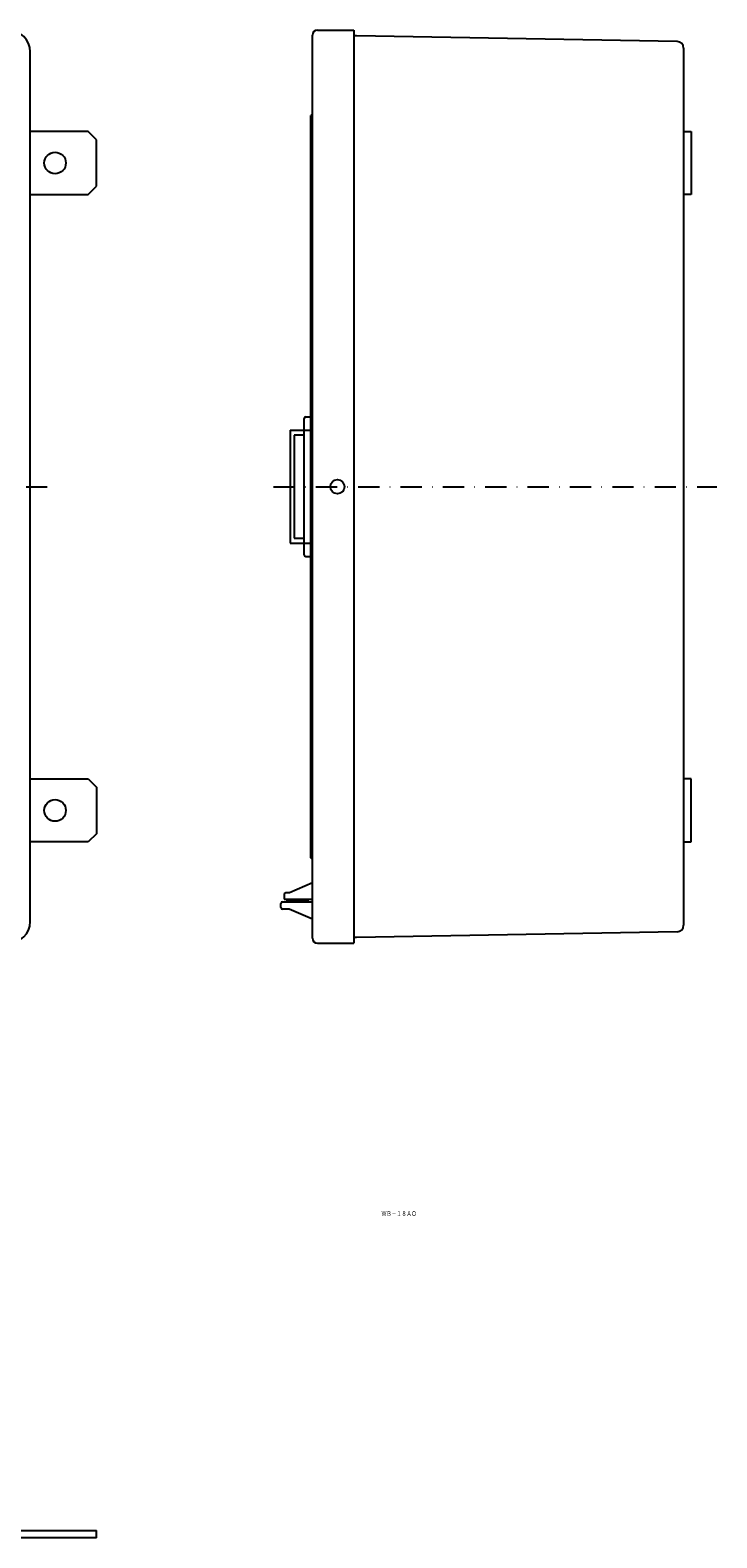
# Model space of a CAD drawing. Extents: x 2051 to 3204, y 99 to 1049.
# Drawn here: x 2791 to 3204, y 108 to 1016 of the extents above; entities that cross this region are included whole.
import ezdxf
from ezdxf.enums import TextEntityAlignment as Align

# ---------------------------------------------------------------- set-up
doc = ezdxf.new("R2010")
doc.units = 0
doc.linetypes.add('DASHDOT', pattern=[25.4, 12.7, -6.35, 0, -6.35])
doc.layers.add('1', color=7, linetype='CONTINUOUS')
doc.styles.add('MDRAFSTD', font='TXT', dxfattribs={"bigfont": 'BIGFONT'})

msp = doc.modelspace()

# ---------------------------------------------------------------- linework, layer by layer
at = {"layer": '1', "color": 7, "linetype": 'CONTINUOUS'}
for p, q in [((2960.62, 468.97), (2960.62, 1012.97)), ((2963.62, 1015.97), (2985.62, 1015.97)), ((2985.62, 1015.97), (2985.62, 465.97)), ((2987.12, 1012.47), (2985.62, 1012.47)), ((3180.19, 1009.1), (2987.12, 1012.47)), ((2790.62, 478.97), (2790.62, 1002.97)), ((3184.12, 1005.1), (3184.12, 476.84)), ((2960.62, 965.5), (2959.59, 964.47)), ((2959.59, 517.47), (2959.59, 964.47)), ((2825.62, 954.97), (2790.62, 954.97)), ((2830.62, 949.97), (2825.62, 954.97)), ((3184.12, 954.97), (3188.62, 954.97)), ((3188.62, 954.97), (3188.62, 916.97)), ((2830.62, 921.97), (2830.62, 949.97)), ((2825.62, 916.97), (2830.62, 921.97)), ((2790.62, 916.97), (2825.62, 916.97)), ((3188.62, 916.97), (3184.12, 916.97)), ((2955.59, 699.99), (2955.59, 781.97)), ((2956.59, 782.97), (2959.59, 782.97)), ((2947.17, 774.97), (2959.59, 774.97)), ((2947.17, 774.97), (2947.17, 706.97)), ((2955.59, 771.97), (2949.59, 771.97)), ((2949.59, 771.97), (2949.59, 709.97)), ((2949.59, 709.97), (2955.59, 709.97)), ((2947.17, 706.97), (2959.59, 706.97)), ((2956.59, 698.99), (2959.59, 698.99)), ((2790.62, 564.97), (2825.62, 564.97)), ((2825.62, 564.97), (2830.62, 559.97)), ((3188.62, 564.97), (3184.12, 564.97)), ((3188.62, 526.97), (3188.62, 564.97)), ((2830.62, 559.97), (2830.62, 531.97)), ((2825.62, 526.97), (2790.62, 526.97)), ((2830.62, 531.97), (2825.62, 526.97)), ((3184.12, 526.97), (3188.62, 526.97)), ((2960.62, 516.45), (2959.59, 517.47)), ((2946.84, 496.47), (2960.59, 502.47)), ((2942.62, 490.97), (2960.62, 490.97)), ((2943.59, 495.47), (2943.59, 492.47)), ((2943.59, 492.47), (2960.62, 492.47)), ((2944.59, 496.47), (2946.84, 496.47)), ((2957.34, 491.47), (2945.84, 491.47)), ((2941.62, 487.47), (2941.62, 489.97)), ((2946.62, 486.47), (2942.62, 486.47)), ((2960.62, 480.47), (2946.62, 486.47)), ((3180.19, 472.84), (2987.12, 469.47)), ((2963.62, 465.97), (2985.62, 465.97)), ((2987.12, 469.47), (2985.62, 469.47)), ((2050.62, 112.31), (2830.62, 112.31)), ((2830.62, 107.81), (2830.62, 112.31)), ((2830.62, 107.81), (2050.62, 107.81))]:
    msp.add_line(p, q, dxfattribs=at)
at = {"layer": '1', "color": 7, "linetype": 'DASHDOT'}
for p, q in [((2074.12, 740.97), (2807.12, 740.97)), ((2937.19, 740.97), (3204.12, 740.97))]:
    msp.add_line(p, q, dxfattribs=at)
at = {"layer": '1', "color": 7, "linetype": 'CONTINUOUS'}
for centre, radius in [((2805.62, 935.97), 6.5), ((2975.62, 740.97), 4.24), ((2805.62, 545.97), 6.5)]:
    msp.add_circle(centre, radius, dxfattribs=at)
for centre, radius, start, end in [((2777.62, 1002.97), 13, 0, 90), ((2963.62, 1012.97), 3, 90, 180), ((3180.12, 1005.1), 4, 0, 89), ((2956.59, 781.97), 1, 90, 180), ((2956.59, 699.99), 1, 180, 270.01578), ((2942.62, 489.97), 1, 90, 180), ((2944.59, 495.47), 1, 90, 180), ((2945.84, 492.47), 1, 180, 270), ((2957.34, 492.47), 1, 270, 0), ((2942.62, 487.47), 1, 180, 270), ((2777.62, 478.97), 13, 270, 0), ((3180.12, 476.84), 4, 271, 0), ((2963.62, 468.97), 3, 180, 270)]:
    msp.add_arc(centre, radius, start, end, dxfattribs=at)

# ---------------------------------------------------------------- texts
at = {"layer": '1', "color": 7, "linetype": 'CONTINUOUS', "style": 'MDRAFSTD', "oblique": 14.99982, "width": 0.87752}
msp.add_text('ＷＢ－１８ＡＯ', height=3, dxfattribs=at).set_placement((3002.18, 301.64), (3023.29, 301.64), align=Align.FIT)

doc.saveas('drawing.dxf')
